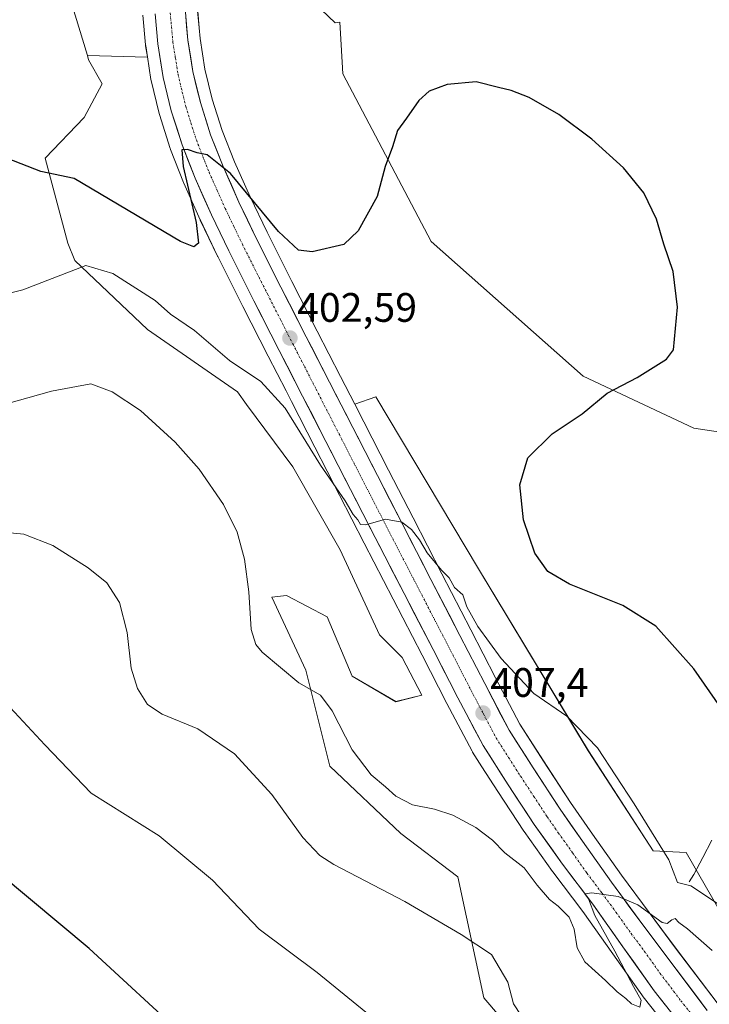
# Model space of a CAD drawing. Units: metres. Extents: x 594398 to 597870, y 4685117 to 4687477.
# Drawn here: x 596422 to 596590, y 4686147 to 4686387 of the extents above; entities that cross this region are included whole.
import ezdxf
from ezdxf.enums import TextEntityAlignment as Align

# ---------------------------------------------------------------- set-up
doc = ezdxf.new("R2010")
doc.units = ezdxf.units.M
doc.header["$MEASUREMENT"] = 0
doc.linetypes.add('TRAZO_Y_PUNTO', pattern=[1, 0.5, -0.25, 0, -0.25])
for name, color, linetype, lineweight in [('Arbolado forestal CxS', 92, 'Continuous', 0), ('Carretera de calzada única', 19, 'Continuous', 13), ('Carretera de calzada única Cxs', 19, 'Continuous', 13), ('Carretera de calzada única eje', 19, 'TRAZO_Y_PUNTO', 0), ('Carátula', 7, 'Continuous', 5), ('Corriente natural lineal', 142, 'Continuous', 13), ('Cultivos herbáceos CxS', 92, 'Continuous', 0), ('Curva de nivel maestra', 36, 'Continuous', 30), ('Curva de nivel normal', 36, 'Continuous', 0), ('Matorral CxS', 135, 'Continuous', 0), ('Núcleo urbano CxS', 19, 'Continuous', 0), ('Punto de cota en terreno', 7, 'Continuous', 0), ('Rótulo de punto de cota en terreno', 19, 'Continuous', 0)]:
    doc.layers.add(name, color=color, linetype=linetype, lineweight=lineweight)
doc.styles.add('Arial', font='txt', dxfattribs={"height": 0.2})

# ---------------------------------------------------------------- blocks, each defined once
blk = doc.blocks.new('*U150')
at = {"layer": 'Cultivos herbáceos CxS', "color": 92, "linetype": 'Continuous', "lineweight": 0}
blk.add_polyline3d([(596433.5877, 4686393.9945, 397.8837), (596438.3167, 4686378.2247, 398.3415), (596438.6333, 4686377.1685, 398.3708), (596441.9115, 4686371.3239, 398.4901), (596437.5585, 4686363.1709, 398.4929), (596428.0335, 4686353.2491, 399.7971), (596433.5869, 4686332.5795, 404.1567), (596435.2689, 4686328.3735, 405.1031), (596452.9273, 4686311.5477, 407.11), (596474.7913, 4686296.4049, 406.5093), (596476.9959, 4686293.3589, 406.6457), (596488.3025, 4686278.1841, 407.0622), (596499.8119, 4686257.9435, 406.3536), (596509.3369, 4686237.3059, 406.338), (596514.8931, 4686231.7497, 406.3065), (596519.6557, 4686222.6215, 406.5515), (596513.3057, 4686221.0341, 406.7727), (596502.7503, 4686227.2083, 407.0801), (596496.6369, 4686241.6715, 406.6822), (596486.7149, 4686246.8309, 407.7748), (596483.1431, 4686246.4341, 408.5998), (596491.4537, 4686228.6679, 409.5623), (596497.2839, 4686205.3345, 411.907), (596514.5229, 4686188.9297, 412.7739), (596528.3977, 4686178.4131, 413.3246), (596534.7041, 4686148.9675, 416.3839), (596545.2151, 4686136.7693, 416.417)], dxfattribs=at)
blk = doc.blocks.new('*U153')
at = {"layer": 'Núcleo urbano CxS', "color": 19, "linetype": 'Continuous', "lineweight": 0}
for points in [[(596584.4833, 4686135.3017, 411.5275), (596573.8157, 4686148.8109, 410.5375), (596573.7245, 4686148.9327, 410.5328), (596566.0927, 4686159.6751, 410.0837), (596558.7883, 4686169.9987, 409.6609), (596551.4769, 4686179.6711, 409.5395), (596551.4259, 4686179.7405, 409.5423), (596544.5359, 4686189.4205, 409.2644), (596544.4779, 4686189.5052, 409.2585), (596538.0929, 4686199.1581, 408.6696), (596534.2652, 4686205.1828, 408.1322), (596531.9979, 4686208.7513, 407.7122), (596531.9321, 4686208.8601, 407.7111), (596531.8757, 4686208.9623, 407.7101), (596525.7391, 4686220.615, 407.0488), (596519.7039, 4686232.3448, 406.5013), (596512.6545, 4686245.9737, 406.0521), (596505.6221, 4686259.6186, 405.5749), (596499.6301, 4686271.3021, 405.3626), (596493.6501, 4686282.9821, 404.3271), (596487.9909, 4686294.0205, 403.6136), (596486.6364, 4686296.6578, 403.6493), (596482.3185, 4686305.0651, 402.9469), (596476.1541, 4686317.1939, 402.3271), (596470.0225, 4686329.3271, 401.2328), (596469.9927, 4686329.3879, 401.2269), (596465.7927, 4686338.188, 400.638), (596465.7609, 4686338.2566, 400.6305), (596461.7809, 4686347.1665, 400.2952), (596461.7269, 4686347.2957, 400.2872), (596458.5569, 4686355.3857, 399.8477), (596458.5311, 4686355.4541, 399.8481), (596458.4897, 4686355.576, 399.8494), (596455.8597, 4686363.8959, 399.4438), (596455.8055, 4686364.0895, 399.4278), (596453.8355, 4686372.1695, 399.0062), (596453.7911, 4686372.3859, 398.9977), (596452.9197, 4686377.9111, 398.7583), (596452.4967, 4686380.5927, 398.73), (596452.4723, 4686380.7889, 398.7265), (596451.8123, 4686388.0589, 398.2556)], [(596465.1447, 4686389.0059, 396.3277), (596465.5101, 4686384.9739, 396.5936), (596465.7489, 4686382.3387, 396.7973), (596466.9143, 4686374.9192, 397.46), (596468.7007, 4686367.5891, 398.0989), (596471.1193, 4686359.9529, 398.5769), (596474.0881, 4686352.3989, 399.1603), (596477.9037, 4686343.8187, 399.8695), (596482.0125, 4686335.2539, 400.4489), (596488.0665, 4686323.2355, 401.4937), (596494.2213, 4686311.1455, 402.3937), (596499.8795, 4686300.1193, 403.2191), (596503.3401, 4686293.3693, 403.5365), (596505.5403, 4686289.0775, 403.8151), (596511.5199, 4686277.3883, 404.3936), (596517.5077, 4686265.7227, 404.4161), (596524.5257, 4686252.1165, 405.1812), (596531.5761, 4686238.4755, 405.4257), (596537.5913, 4686226.7953, 406.2709), (596543.4873, 4686215.5868, 407.1148), (596549.2119, 4686206.5951, 407.745), (596555.7759, 4686196.5303, 408.3371), (596561.1665, 4686188.8323, 408.6654), (596568.1857, 4686178.8319, 409.43), (596574.9087, 4686169.7087, 410.0803), (596581.3475, 4686161.1037, 410.7353), (596591.4359, 4686147.7653, 411.3544)]]:
    blk.add_polyline3d(points, dxfattribs=at)
blk = doc.blocks.new('*U157')
at = {"layer": 'Cultivos herbáceos CxS', "color": 92, "linetype": 'Continuous', "lineweight": 0}
for points in [[(596605.8087, 4686146.2657, 410.2641), (596583.8975, 4686184.3021, 404.2341), (596575.9083, 4686184.7219, 405.8119), (596560.1361, 4686209.0717, 405.5552), (596533.4265, 4686253.3819, 402.6705), (596508.4291, 4686295.1549, 403.7663), (596503.3401, 4686293.3693, 403.5365), (596499.8795, 4686300.1193, 403.2191), (596494.2213, 4686311.1455, 402.3937), (596488.0665, 4686323.2355, 401.4937), (596482.0125, 4686335.2539, 400.4489), (596477.9037, 4686343.8187, 399.8695), (596474.0881, 4686352.3989, 399.1603), (596471.1193, 4686359.9529, 398.5769), (596468.7007, 4686367.5891, 398.0989), (596466.9143, 4686374.9192, 397.46), (596465.7489, 4686382.3387, 396.7973), (596465.5101, 4686384.9739, 396.5936), (596465.1447, 4686389.0059, 396.3277)], [(596490.1929, 4686394.2023, 395.2436), (596498.5745, 4686386.2017, 396.4774), (596499.6773, 4686386.3443, 396.6136), (596500.0103, 4686380.8505, 397.3837), (596500.4401, 4686373.7521, 398.0109), (596521.8827, 4686332.9489, 401.7912), (596558.8819, 4686300.1897, 400.4022), (596585.7905, 4686287.5703, 396.2096), (596597.1427, 4686285.8873, 394.946), (596613.2901, 4686287.9315, 393.0763), (596640.1401, 4686330.2707, 390.3861), (596652.5321, 4686319.9435, 388.8001), (596669.0543, 4686308.5843, 387.2279), (596687.9605, 4686309.8633, 387.203), (596689.8205, 4686308.4399, 387.7566), (596744.5356, 4686266.5668, 394.9604)]]:
    blk.add_polyline3d(points, dxfattribs=at)
blk = doc.blocks.new('*U159')
at = {"layer": 'Arbolado forestal CxS', "color": 92, "linetype": 'Continuous', "lineweight": 0}
for points in [[(596451.8123, 4686388.0589, 398.2556), (596452.4723, 4686380.7889, 398.7265), (596452.4967, 4686380.5927, 398.73), (596452.9197, 4686377.9111, 398.7583), (596452.8573, 4686377.8203, 398.7602), (596452.8573, 4686377.8203, 398.7602), (596438.3167, 4686378.2247, 398.3415), (596433.5877, 4686393.9945, 397.8837)], [(596597.1427, 4686285.8873, 394.946), (596585.7905, 4686287.5703, 396.2096), (596558.8819, 4686300.1897, 400.4022), (596521.8827, 4686332.9489, 401.7912), (596500.4401, 4686373.7521, 398.0109), (596500.0103, 4686380.8505, 397.3837), (596499.6773, 4686386.3443, 396.6136), (596498.5745, 4686386.2017, 396.4774), (596490.1929, 4686394.2023, 395.2436)]]:
    blk.add_polyline3d(points, dxfattribs=at)
blk = doc.blocks.new('*U162')
at = {"layer": 'Matorral CxS', "color": 135, "linetype": 'Continuous', "lineweight": 0}
for points in [[(596545.2151, 4686136.7693, 416.417), (596534.7041, 4686148.9675, 416.3839), (596528.3977, 4686178.4131, 413.3246), (596514.5229, 4686188.9297, 412.7739), (596497.2839, 4686205.3345, 411.907), (596491.4537, 4686228.6679, 409.5623), (596483.1431, 4686246.4341, 408.5998), (596486.7149, 4686246.8309, 407.7748), (596496.6369, 4686241.6715, 406.6822), (596502.7503, 4686227.2083, 407.0801), (596513.3057, 4686221.0341, 406.7727), (596519.6557, 4686222.6215, 406.5515), (596514.8931, 4686231.7497, 406.3065), (596509.3369, 4686237.3059, 406.338), (596499.8119, 4686257.9435, 406.3536), (596488.3025, 4686278.1841, 407.0622), (596476.9959, 4686293.3589, 406.6457), (596474.7913, 4686296.4049, 406.5093), (596452.9273, 4686311.5477, 407.11), (596435.2689, 4686328.3735, 405.1031), (596433.5869, 4686332.5795, 404.1567), (596428.0335, 4686353.2491, 399.7971), (596437.5585, 4686363.1709, 398.4929), (596441.9115, 4686371.3239, 398.4901), (596438.6333, 4686377.1685, 398.3708), (596438.3167, 4686378.2247, 398.3415), (596452.8573, 4686377.8203, 398.7602), (596452.9197, 4686377.9111, 398.7583), (596453.7911, 4686372.3859, 398.9977), (596453.8355, 4686372.1695, 399.0062), (596455.8055, 4686364.0895, 399.4278), (596455.8597, 4686363.8959, 399.4438), (596458.4897, 4686355.576, 399.8494), (596458.5311, 4686355.4541, 399.8481), (596458.5569, 4686355.3857, 399.8477), (596461.7269, 4686347.2957, 400.2872), (596461.7809, 4686347.1665, 400.2952), (596465.7609, 4686338.2566, 400.6305), (596465.7927, 4686338.188, 400.638), (596469.9927, 4686329.3879, 401.2269), (596470.0225, 4686329.3271, 401.2328), (596476.1541, 4686317.1939, 402.3271), (596482.3185, 4686305.0651, 402.9469), (596486.6364, 4686296.6578, 403.6493), (596487.9909, 4686294.0205, 403.6136), (596493.6501, 4686282.9821, 404.3271), (596499.6301, 4686271.3021, 405.3626), (596505.6221, 4686259.6186, 405.5749), (596512.6545, 4686245.9737, 406.0521), (596519.7039, 4686232.3448, 406.5013), (596525.7391, 4686220.615, 407.0488), (596531.8757, 4686208.9623, 407.7101), (596531.9321, 4686208.8601, 407.7111), (596531.9979, 4686208.7513, 407.7122), (596534.2652, 4686205.1828, 408.1322), (596538.0929, 4686199.1581, 408.6696), (596544.4779, 4686189.5052, 409.2585), (596544.5359, 4686189.4205, 409.2644), (596551.4259, 4686179.7405, 409.5423), (596551.4769, 4686179.6711, 409.5395), (596558.7883, 4686169.9987, 409.6609), (596566.0927, 4686159.6751, 410.0837), (596573.7245, 4686148.9327, 410.5328), (596573.8157, 4686148.8109, 410.5375), (596584.4833, 4686135.3017, 411.5275)], [(596604.5141, 4686131.4997, 412.2855), (596591.4359, 4686147.7653, 411.3544), (596581.3475, 4686161.1037, 410.7353), (596574.9087, 4686169.7087, 410.0803), (596568.1857, 4686178.8319, 409.43), (596561.1665, 4686188.8323, 408.6654), (596555.7759, 4686196.5303, 408.3371), (596549.2119, 4686206.5951, 407.745), (596543.4873, 4686215.5868, 407.1148), (596537.5913, 4686226.7953, 406.2709), (596531.5761, 4686238.4755, 405.4257), (596524.5257, 4686252.1165, 405.1812), (596517.5077, 4686265.7227, 404.4161), (596511.5199, 4686277.3883, 404.3936), (596505.5403, 4686289.0775, 403.8151), (596503.3401, 4686293.3693, 403.5365), (596508.4291, 4686295.1549, 403.7663), (596533.4265, 4686253.3819, 402.6705), (596560.1361, 4686209.0717, 405.5552), (596575.9083, 4686184.7219, 405.8119), (596583.8975, 4686184.3021, 404.2341), (596605.8087, 4686146.2657, 410.2641)]]:
    blk.add_polyline3d(points, dxfattribs=at)
blk = doc.blocks.new('*U177')
at = {"layer": 'Curva de nivel normal', "color": 36, "linetype": 'Continuous', "lineweight": 0}
blk.add_polyline3d([(596590.26, 4686160.48, 410), (596584.24, 4686165.8, 410), (596582.11, 4686167.33, 410), (596581.28, 4686168.27, 410), (596580.4, 4686167.94, 410), (596579.27, 4686167.04, 410), (596578.06, 4686167.3, 410), (596572.16, 4686171.61, 410), (596567.42, 4686173.64, 410), (596560.97, 4686174.54, 410), (596559.32, 4686174.29, 410), (596560.17, 4686173.08, 410), (596561.71, 4686168.99, 410), (596566.58, 4686160.3, 410), (596571.11, 4686151.7, 410), (596572.97, 4686148.39, 410), (596572.68, 4686146.72, 410), (596570.64, 4686147.48, 410), (596569.24, 4686148.8, 410), (596567.14, 4686150.4, 410), (596564.31, 4686153.16, 410), (596559.26, 4686157.75, 410), (596557.39, 4686161.14, 410), (596556.72, 4686165.72, 410), (596555.47, 4686168.58, 410), (596552.84, 4686171.29, 410), (596550.7, 4686172.92, 410), (596547.68, 4686176.42, 410), (596544.53, 4686180.62, 410), (596539.84, 4686184.28, 410), (596536.83, 4686187.32, 410), (596532.79, 4686190.42, 410), (596527.15, 4686193.44, 410), (596522.71, 4686194.86, 410), (596517.42, 4686195.94, 410), (596513.3, 4686198.07, 410), (596510.8, 4686200.35, 410), (596507.35, 4686203.24, 410), (596502.75, 4686209.32, 410), (596497.83, 4686218.78, 410), (596495.02, 4686222.59, 410), (596489.75, 4686225.64, 410), (596480.86, 4686233.08, 410), (596479.25, 4686234.96, 410), (596478.15, 4686238.61, 410), (596477.57, 4686247.75, 410), (596476.53, 4686255.69, 410), (596474.76, 4686262.27, 410), (596471.41, 4686269.02, 410), (596465.5, 4686277.56, 410), (596459.64, 4686284.18, 410), (596451.22, 4686291.9, 410), (596444.36, 4686296.43, 410), (596439.13, 4686298.34, 410), (596429.59, 4686296.56, 410), (596409.66, 4686290.97, 410)], dxfattribs=at)
blk = doc.blocks.new('*U181')
at = {"layer": 'Curva de nivel normal', "color": 36, "linetype": 'Continuous', "lineweight": 0}
blk.add_polyline3d([(596414.44, 4686262.62, 415), (596422.88, 4686261.82, 415), (596429.9, 4686259, 415), (596438.5, 4686253.62, 415), (596443.02, 4686249.9, 415), (596446.1, 4686245.16, 415), (596447.96, 4686237.86, 415), (596449.01, 4686229.21, 415), (596450.54, 4686224.22, 415), (596452.98, 4686220.32, 415), (596456.51, 4686217.98, 415), (596465.22, 4686214.44, 415), (596474.12, 4686208.34, 415), (596483.2, 4686198.42, 415), (596490.75, 4686187.97, 415), (596494.84, 4686183.62, 415), (596498.23, 4686181.45, 415), (596515.5, 4686172.39, 415), (596529.18, 4686164.4, 415), (596536.59, 4686159.49, 415), (596540.53, 4686152.79, 415), (596541.98, 4686147.54, 415), (596543.8, 4686144.69, 415)], dxfattribs=at)
blk = doc.blocks.new('*U183')
at = {"layer": 'Curva de nivel normal', "color": 36, "linetype": 'Continuous', "lineweight": 0}
blk.add_polyline3d([(596510.37, 4686141.92, 420), (596494.23, 4686155.12, 420), (596480.11, 4686165.66, 420), (596468.74, 4686177.63, 420), (596455.81, 4686188.36, 420), (596439.24, 4686198.79, 420), (596427.95, 4686210.5, 420), (596416.27, 4686223.01, 420)], dxfattribs=at)
blk = doc.blocks.new('*U186')
at = {"layer": 'Curva de nivel normal', "color": 36, "linetype": 'Continuous', "lineweight": 0}
blk.add_polyline3d([(596593.25, 4686170.79, 405), (596585.02, 4686176.24, 405), (596581.78, 4686177, 405), (596579.69, 4686182.58, 405), (596571.26, 4686196.15, 405), (596562.33, 4686209.82, 405), (596554.9, 4686217.52, 405), (596546.88, 4686223.04, 405), (596538.98, 4686231.54, 405), (596533.3, 4686239.34, 405), (596530.63, 4686244.11, 405), (596529.63, 4686247, 405), (596527.6, 4686248.82, 405), (596526.26, 4686251.15, 405), (596524.45, 4686253, 405), (596520.98, 4686257.2, 405), (596519.06, 4686260.4, 405), (596517.14, 4686262.9, 405), (596514.8, 4686264.66, 405), (596510.8, 4686265.41, 405), (596506.07, 4686264.07, 405), (596504.73, 4686264.16, 405), (596504.08, 4686265.3, 405), (596502.99, 4686266.54, 405), (596500.99, 4686269.88, 405), (596495, 4686278.55, 405), (596486.45, 4686292.41, 405), (596480.52, 4686298.89, 405), (596472.89, 4686304.06, 405), (596464.34, 4686311.32, 405), (596458.55, 4686315.33, 405), (596454.79, 4686318.66, 405), (596444.48, 4686325.16, 405), (596437.94, 4686327.15, 405), (596422.63, 4686321.21, 405), (596410.8, 4686318.33, 405)], dxfattribs=at)
blk = doc.blocks.new('*U187')
at = {"layer": 'Curva de nivel maestra', "color": 36, "linetype": 'Continuous', "lineweight": 30}
blk.add_polyline3d([(596462.54, 4686139.06, 425), (596438.73, 4686160.95, 425), (596417.11, 4686179.06, 425)], dxfattribs=at)
blk = doc.blocks.new('5PATER')
at = {"layer": 'Carátula', "linetype": 'Continuous', "lineweight": 5}
h = blk.add_hatch(color=250, dxfattribs=at)
edge = h.paths.add_edge_path()
edge.add_ellipse((0, 0.01), major_axis=(-1.33, -1.34), ratio=0.999422, start_angle=0, end_angle=360)
blk = doc.blocks.new('*U201')
at = {"layer": 'Carretera de calzada única Cxs', "color": 19, "linetype": 'Continuous', "lineweight": 13}
for points in [[(596462.15, 4686388.81, 397.49), (596462.46, 4686385.39, 397.64), (596462.77, 4686381.97, 397.81), (596463.37, 4686378.15, 398.01), (596463.97, 4686374.33, 398.3), (596464.89, 4686370.56, 398.59), (596465.81, 4686366.78, 398.9), (596467.05, 4686362.87, 399.09), (596468.29, 4686358.95, 399.25), (596469.81, 4686355.1, 399.49), (596471.32, 4686351.24, 399.88), (596473.25, 4686346.9, 400.06), (596475.18, 4686342.56, 400.34), (596477.25, 4686338.25, 400.74), (596479.32, 4686333.93, 400.88), (596481.34, 4686329.91, 401.28), (596483.37, 4686325.9, 401.46), (596485.39, 4686321.88, 401.78), (596487.44, 4686317.85, 402.05), (596489.5, 4686313.81, 402.16), (596491.55, 4686309.78, 402.51), (596493.44, 4686306.1, 402.67), (596495.32, 4686302.43, 402.81), (596497.21, 4686298.75, 403.09), (596499.1, 4686295.07, 403.19), (596500.98, 4686291.39, 403.37), (596502.87, 4686287.71, 403.67), (596504.86, 4686283.81, 403.78), (596506.86, 4686279.92, 404.13), (596508.85, 4686276.02, 404.35), (596510.85, 4686272.13, 404.51), (596512.84, 4686268.24, 404.7), (596514.84, 4686264.35, 404.86), (596516.6, 4686260.95, 405.08), (596518.35, 4686257.55, 405.13), (596520.11, 4686254.14, 405.38), (596521.86, 4686250.74, 405.57), (596523.62, 4686247.33, 405.55), (596525.39, 4686243.92, 405.8), (596527.15, 4686240.51, 405.96), (596528.91, 4686237.1, 406.13), (596530.92, 4686233.2, 406.52), (596532.92, 4686229.31, 406.57), (596534.93, 4686225.41, 406.79), (596536.92, 4686221.63, 407.05), (596538.9, 4686217.86, 407.23), (596540.89, 4686214.08, 407.54), (596542.82, 4686211.04, 407.62), (596544.76, 4686208.01, 407.85), (596546.69, 4686204.97, 408.06), (596548.89, 4686201.6, 408.23), (596551.09, 4686198.22, 408.53), (596553.29, 4686194.85, 408.69), (596556, 4686190.98, 409), (596558.71, 4686187.11, 409.14), (596561.06, 4686183.77, 409.41), (596563.4, 4686180.42, 409.45), (596565.75, 4686177.08, 409.71), (596568, 4686174.03, 409.85), (596570.25, 4686170.97, 410.02), (596572.5, 4686167.92, 410.21), (596574.65, 4686165.05, 410.38), (596576.8, 4686162.17, 410.61), (596578.95, 4686159.3, 410.69), (596581.48, 4686155.96, 410.9), (596584.01, 4686152.61, 410.97), (596586.54, 4686149.27, 411.24), (596589.07, 4686145.92, 411.38)], [(596578.85, 4686147.28, 410.96), (596576.17, 4686150.67, 410.84), (596573.63, 4686154.25, 410.66), (596571.08, 4686157.83, 410.48), (596568.54, 4686161.41, 410.06), (596566.1, 4686164.86, 410.21), (596563.65, 4686168.32, 409.96), (596561.21, 4686171.77, 409.88), (596558.76, 4686175.01, 409.71), (596556.32, 4686178.24, 409.74), (596553.87, 4686181.48, 409.45), (596551.57, 4686184.71, 409.29), (596549.28, 4686187.93, 409.07), (596546.98, 4686191.16, 408.88), (596544.86, 4686194.37, 408.78), (596542.73, 4686197.58, 408.5), (596540.61, 4686200.79, 408.31), (596538.58, 4686203.98, 407.99), (596536.56, 4686207.17, 407.92), (596534.53, 4686210.36, 407.65), (596532.49, 4686214.24, 407.41), (596530.44, 4686218.12, 407.26), (596528.4, 4686222, 406.89), (596526.39, 4686225.91, 406.75), (596524.38, 4686229.81, 406.56), (596522.37, 4686233.72, 406.43), (596520.61, 4686237.13, 406.3), (596518.85, 4686240.54, 406.15), (596517.08, 4686243.94, 405.99), (596515.32, 4686247.35, 405.84), (596513.56, 4686250.76, 405.64), (596511.81, 4686254.17, 405.43), (596510.05, 4686257.58, 405.42), (596508.29, 4686260.99, 405.21), (596506.29, 4686264.88, 404.9), (596504.3, 4686268.78, 404.75), (596502.3, 4686272.67, 404.45), (596500.31, 4686276.56, 404.38), (596498.31, 4686280.46, 403.94), (596496.32, 4686284.35, 403.73), (596494.43, 4686288.03, 403.6), (596492.55, 4686291.71, 403.35), (596490.66, 4686295.39, 403.4), (596488.77, 4686299.07, 402.95), (596486.88, 4686302.75, 402.79), (596484.99, 4686306.43, 402.65), (596482.94, 4686310.47, 402.36), (596480.88, 4686314.51, 402.21), (596478.83, 4686318.55, 401.86), (596476.79, 4686322.59, 401.72), (596474.74, 4686326.64, 401.38), (596472.7, 4686330.68, 401.13), (596470.6, 4686335.08, 400.89), (596468.5, 4686339.48, 400.63), (596466.51, 4686343.94, 400.51), (596464.52, 4686348.39, 400.06), (596462.94, 4686352.44, 399.95), (596461.35, 4686356.48, 399.82), (596460.04, 4686360.64, 399.48), (596458.72, 4686364.8, 399.26), (596457.74, 4686368.84, 399.09), (596456.75, 4686372.88, 398.93), (596456.11, 4686376.97, 398.71), (596455.46, 4686381.06, 398.46), (596455.13, 4686384.7, 398.22), (596454.8, 4686388.33, 397.97)]]:
    blk.add_polyline3d(points, dxfattribs=at)

msp = doc.modelspace()

# ---------------------------------------------------------------- linework, layer by layer
at = {"layer": 'Arbolado forestal CxS', "color": 92, "linetype": 'Continuous', "lineweight": 0}
for points in [[(596464.91, 4686403.38, 395.55), (596468.13, 4686402.79, 394.92), (596468.09, 4686403.27, 394.91), (596474.19, 4686400.68, 394.94), (596479.53, 4686400.3, 394.89), (596490.19, 4686394.2, 395.24), (596498.57, 4686386.2, 396.48), (596499.68, 4686386.34, 396.61), (596500.01, 4686380.85, 397.38), (596500.44, 4686373.75, 398.01), (596521.88, 4686332.95, 401.79), (596558.88, 4686300.19, 400.4), (596585.79, 4686287.57, 396.21), (596597.14, 4686285.89, 394.95), (596613.29, 4686287.93, 393.08), (596640.14, 4686330.27, 390.39), (596652.53, 4686319.94, 388.8), (596669.05, 4686308.58, 387.23), (596687.96, 4686309.86, 387.2), (596689.82, 4686308.44, 387.76)], [(596433.59, 4686393.99, 397.88), (596438.32, 4686378.22, 398.34)], [(596451.81, 4686388.06, 398.26), (596452.47, 4686380.79, 398.73), (596452.5, 4686380.59, 398.73), (596452.92, 4686377.91, 398.76)], [(596438.32, 4686378.22, 398.34), (596452.86, 4686377.82, 398.76), (596452.92, 4686377.91, 398.76)]]:
    msp.add_polyline3d(points, dxfattribs=at)
at = {"layer": 'Carretera de calzada única', "color": 19, "linetype": 'Continuous', "lineweight": 13}
for points in [[(596454.8, 4686388.33), (596455.46, 4686381.06), (596456.75, 4686372.88), (596458.72, 4686364.8), (596461.35, 4686356.48), (596464.52, 4686348.39), (596468.5, 4686339.48), (596472.7, 4686330.68), (596478.83, 4686318.55), (596484.99, 4686306.43), (596490.66, 4686295.39), (596496.32, 4686284.35), (596502.3, 4686272.67), (596508.29, 4686260.99), (596515.32, 4686247.35), (596522.37, 4686233.72), (596528.4, 4686222), (596534.53, 4686210.36), (596540.61, 4686200.79), (596546.98, 4686191.16), (596553.87, 4686181.48), (596561.21, 4686171.77), (596568.54, 4686161.41), (596576.17, 4686150.67), (596586.87, 4686137.12)], [(596589.07, 4686145.92), (596578.95, 4686159.3), (596572.5, 4686167.92), (596565.75, 4686177.08), (596558.71, 4686187.11), (596553.29, 4686194.85), (596546.69, 4686204.97), (596540.89, 4686214.08), (596534.93, 4686225.41), (596528.91, 4686237.1), (596521.86, 4686250.74), (596514.84, 4686264.35), (596508.85, 4686276.02), (596502.87, 4686287.71), (596497.21, 4686298.75), (596491.55, 4686309.78), (596485.39, 4686321.88), (596479.32, 4686333.93), (596475.18, 4686342.56), (596471.32, 4686351.24), (596468.29, 4686358.95), (596465.81, 4686366.78), (596463.97, 4686374.33), (596462.77, 4686381.97), (596462.15, 4686388.81)]]:
    msp.add_lwpolyline(points, dxfattribs=at)
at = {"layer": 'Carretera de calzada única eje', "color": 19, "linetype": 'TRAZO_Y_PUNTO', "lineweight": 0}
msp.add_lwpolyline([(596458.47, 4686388.57), (596458.79, 4686385.15), (596459.11, 4686381.51), (596459.72, 4686377.69), (596460.36, 4686373.6), (596462.26, 4686365.79), (596463.5, 4686361.87), (596464.82, 4686357.71), (596466.4, 4686353.67), (596467.92, 4686349.82), (596469.91, 4686345.36), (596471.84, 4686341.02), (596473.94, 4686336.62), (596476.01, 4686332.3), (596479.07, 4686326.24), (596482.11, 4686320.21), (596485.19, 4686314.16), (596488.27, 4686308.1), (596491.1, 4686302.58), (596493.93, 4686297.07), (596499.59, 4686286.03), (596502.58, 4686280.18), (596505.57, 4686274.34), (596508.57, 4686268.5), (596511.56, 4686262.67), (596515.07, 4686255.86), (596522.11, 4686242.22), (596525.64, 4686235.41), (596528.65, 4686229.57), (596531.66, 4686223.71), (596534.64, 4686218.04), (596537.71, 4686212.22), (596540.75, 4686207.43), (596543.65, 4686202.88), (596546.83, 4686198.07), (596550.13, 4686193), (596552.84, 4686189.14), (596556.29, 4686184.29), (596559.81, 4686179.28), (596563.48, 4686174.42), (596566.85, 4686169.84), (596570.52, 4686164.66), (596573.74, 4686160.35), (596577.56, 4686154.98), (596582.62, 4686148.29), (596587.97, 4686141.52)], dxfattribs=at)
at = {"layer": 'Corriente natural lineal', "color": 142, "linetype": 'Continuous', "lineweight": 13}
msp.add_polyline3d([(596584.66, 4686177.17, 405.03), (596585.81, 4686179, 404.56), (596587.98, 4686183.16, 404.05), (596590.16, 4686187.32, 403.33)], dxfattribs=at)
at = {"layer": 'Cultivos herbáceos CxS', "color": 92, "linetype": 'Continuous', "lineweight": 0}
for points in [[(596464.91, 4686403.38, 395.55), (596464.88, 4686402.6, 395.58), (596464.87, 4686395.83, 395.96), (596465.14, 4686389.01, 396.33), (596465.51, 4686384.97, 396.59), (596465.75, 4686382.34, 396.8), (596466.91, 4686374.92, 397.46), (596468.7, 4686367.59, 398.1), (596471.12, 4686359.95, 398.58), (596474.09, 4686352.4, 399.16), (596477.9, 4686343.82, 399.87), (596482.01, 4686335.25, 400.45), (596488.07, 4686323.24, 401.49), (596494.22, 4686311.15, 402.39), (596499.88, 4686300.12, 403.22), (596503.34, 4686293.37, 403.54)], [(596464.91, 4686403.38, 395.55), (596468.13, 4686402.79, 394.92), (596468.09, 4686403.27, 394.91), (596474.19, 4686400.68, 394.94), (596479.53, 4686400.3, 394.89), (596490.19, 4686394.2, 395.24), (596498.57, 4686386.2, 396.48), (596499.68, 4686386.34, 396.61), (596500.01, 4686380.85, 397.38), (596500.44, 4686373.75, 398.01), (596521.88, 4686332.95, 401.79), (596558.88, 4686300.19, 400.4), (596585.79, 4686287.57, 396.21), (596597.14, 4686285.89, 394.95), (596613.29, 4686287.93, 393.08), (596640.14, 4686330.27, 390.39), (596652.53, 4686319.94, 388.8), (596669.05, 4686308.58, 387.23), (596687.96, 4686309.86, 387.2), (596689.82, 4686308.44, 387.76)], [(596433.59, 4686393.99, 397.88), (596438.32, 4686378.22, 398.34)], [(596438.32, 4686378.22, 398.34), (596438.63, 4686377.17, 398.37), (596441.91, 4686371.32, 398.49), (596437.56, 4686363.17, 398.49), (596428.03, 4686353.25, 399.8), (596433.59, 4686332.58, 404.16), (596435.27, 4686328.37, 405.1), (596452.93, 4686311.55, 407.11), (596474.79, 4686296.4, 406.51), (596477, 4686293.36, 406.65), (596488.3, 4686278.18, 407.06), (596499.81, 4686257.94, 406.35), (596509.34, 4686237.31, 406.34), (596514.89, 4686231.75, 406.31), (596519.66, 4686222.62, 406.55), (596513.31, 4686221.03, 406.77), (596502.75, 4686227.21, 407.08), (596496.64, 4686241.67, 406.68), (596486.71, 4686246.83, 407.77), (596483.14, 4686246.43, 408.6), (596491.45, 4686228.67, 409.56), (596497.28, 4686205.33, 411.91), (596514.52, 4686188.93, 412.77), (596528.4, 4686178.41, 413.32), (596534.7, 4686148.97, 416.38), (596545.22, 4686136.77, 416.42)], [(596824.17, 4686021.37, 404.63), (596824.41, 4686025.67, 403.22), (596823.79, 4686056.34, 401.61), (596813.78, 4686063.85, 403.5), (596789.38, 4686050.7, 406.23), (596764.98, 4686043.82, 409.24), (596746.22, 4686050.08, 408.69), (596736.03, 4686059.27, 407.54), (596690.05, 4686085.29, 411.73), (596663.69, 4686100.33, 412.62), (596640.66, 4686113.63, 413.01), (596605.81, 4686146.27, 410.26), (596583.9, 4686184.3, 404.23), (596575.91, 4686184.72, 405.81), (596560.14, 4686209.07, 405.56), (596533.43, 4686253.38, 402.67), (596508.43, 4686295.15, 403.77), (596503.34, 4686293.37, 403.54)]]:
    msp.add_polyline3d(points, dxfattribs=at)
at = {"layer": 'Curva de nivel maestra', "color": 36, "linetype": 'Continuous', "lineweight": 30}
msp.add_polyline3d([(596593.58, 4686217.8, 400), (596585.78, 4686229, 400), (596576.52, 4686239.41, 400), (596568.53, 4686244.41, 400), (596555.59, 4686249.6, 400), (596550.32, 4686252.68, 400), (596547.15, 4686257.16, 400), (596544.36, 4686265.24, 400), (596543.52, 4686273.82, 400), (596545.44, 4686280.38, 400), (596551.38, 4686286.22, 400), (596558.61, 4686291.03, 400), (596564.72, 4686296.06, 400), (596572.04, 4686299.91, 400), (596579.18, 4686304.34, 400), (596580.86, 4686306.66, 400), (596581.84, 4686317, 400), (596580.74, 4686325.67, 400), (596578.46, 4686332.34, 400), (596576.74, 4686338.45, 400), (596573.6, 4686344.82, 400), (596568.71, 4686350.92, 400), (596561.02, 4686357.9, 400), (596552.96, 4686363.86, 400), (596545.76, 4686368.02, 400), (596541.41, 4686369.68, 400), (596538.28, 4686370.42, 400), (596532.84, 4686371.86, 400), (596525.82, 4686371.14, 400), (596521.46, 4686369.59, 400), (596518.89, 4686367.31, 400), (596515.89, 4686362.95, 400), (596513.7, 4686359.95, 400), (596512.53, 4686356.02, 400), (596510.74, 4686351.21, 400), (596508.75, 4686343.9, 400), (596504.2, 4686335.61, 400), (596500.72, 4686332.24, 400), (596492.96, 4686330.5, 400), (596489.65, 4686330.86, 400), (596484.8, 4686335.4, 400), (596473.12, 4686349.53, 400), (596467.46, 4686354.06, 400), (596465.01, 4686354.56, 400), (596462.66, 4686355.37, 400), (596461.29, 4686355.25, 400), (596461.65, 4686351.25, 400), (596464.76, 4686337.62, 400), (596465.33, 4686332.61, 400), (596464.24, 4686331.72, 400), (596460.96, 4686332.98, 400), (596435.13, 4686348.34, 400), (596427.01, 4686349.99, 400), (596418.92, 4686353.14, 400)], dxfattribs=at)
at = {"layer": 'Matorral CxS', "color": 135, "linetype": 'Continuous', "lineweight": 0}
for points in [[(596438.32, 4686378.22, 398.34), (596438.63, 4686377.17, 398.37), (596441.91, 4686371.32, 398.49), (596437.56, 4686363.17, 398.49), (596428.03, 4686353.25, 399.8), (596433.59, 4686332.58, 404.16), (596435.27, 4686328.37, 405.1), (596452.93, 4686311.55, 407.11), (596474.79, 4686296.4, 406.51), (596477, 4686293.36, 406.65), (596488.3, 4686278.18, 407.06), (596499.81, 4686257.94, 406.35), (596509.34, 4686237.31, 406.34), (596514.89, 4686231.75, 406.31), (596519.66, 4686222.62, 406.55), (596513.31, 4686221.03, 406.77), (596502.75, 4686227.21, 407.08), (596496.64, 4686241.67, 406.68), (596486.71, 4686246.83, 407.77), (596483.14, 4686246.43, 408.6), (596491.45, 4686228.67, 409.56), (596497.28, 4686205.33, 411.91), (596514.52, 4686188.93, 412.77), (596528.4, 4686178.41, 413.32), (596534.7, 4686148.97, 416.38), (596545.22, 4686136.77, 416.42)], [(596438.32, 4686378.22, 398.34), (596452.86, 4686377.82, 398.76), (596452.92, 4686377.91, 398.76)], [(596452.92, 4686377.91, 398.76), (596453.79, 4686372.39, 399), (596453.84, 4686372.17, 399.01), (596455.81, 4686364.09, 399.43), (596455.86, 4686363.9, 399.44), (596458.49, 4686355.58, 399.85), (596458.53, 4686355.45, 399.85), (596458.56, 4686355.39, 399.85), (596461.73, 4686347.3, 400.29), (596461.78, 4686347.17, 400.3), (596465.76, 4686338.26, 400.63), (596465.79, 4686338.19, 400.64), (596469.99, 4686329.39, 401.23), (596470.02, 4686329.33, 401.23), (596476.15, 4686317.19, 402.33), (596482.32, 4686305.07, 402.95), (596486.64, 4686296.66, 403.65), (596487.99, 4686294.02, 403.61), (596493.65, 4686282.98, 404.33), (596499.63, 4686271.3, 405.36), (596505.62, 4686259.62, 405.57), (596512.65, 4686245.97, 406.05), (596519.7, 4686232.34, 406.5), (596525.74, 4686220.62, 407.05), (596531.88, 4686208.96, 407.71), (596531.93, 4686208.86, 407.71), (596532, 4686208.75, 407.71), (596534.27, 4686205.18, 408.13), (596538.09, 4686199.16, 408.67), (596544.48, 4686189.51, 409.26), (596544.54, 4686189.42, 409.26), (596551.43, 4686179.74, 409.54), (596551.48, 4686179.67, 409.54), (596558.79, 4686170, 409.66), (596566.09, 4686159.68, 410.08), (596573.72, 4686148.93, 410.53), (596573.82, 4686148.81, 410.54), (596584.48, 4686135.3, 411.53)], [(596824.17, 4686021.37, 404.63), (596824.41, 4686025.67, 403.22), (596823.79, 4686056.34, 401.61), (596813.78, 4686063.85, 403.5), (596789.38, 4686050.7, 406.23), (596764.98, 4686043.82, 409.24), (596746.22, 4686050.08, 408.69), (596736.03, 4686059.27, 407.54), (596690.05, 4686085.29, 411.73), (596663.69, 4686100.33, 412.62), (596640.66, 4686113.63, 413.01), (596605.81, 4686146.27, 410.26), (596583.9, 4686184.3, 404.23), (596575.91, 4686184.72, 405.81), (596560.14, 4686209.07, 405.56), (596533.43, 4686253.38, 402.67), (596508.43, 4686295.15, 403.77), (596503.34, 4686293.37, 403.54)], [(596503.34, 4686293.37, 403.54), (596505.54, 4686289.08, 403.82), (596511.52, 4686277.39, 404.39), (596517.51, 4686265.72, 404.42), (596524.53, 4686252.12, 405.18), (596531.58, 4686238.48, 405.43), (596537.59, 4686226.8, 406.27), (596543.49, 4686215.59, 407.11), (596549.21, 4686206.6, 407.74), (596555.78, 4686196.53, 408.34), (596561.17, 4686188.83, 408.67), (596568.19, 4686178.83, 409.43), (596574.91, 4686169.71, 410.08), (596581.35, 4686161.1, 410.74), (596591.44, 4686147.77, 411.35), (596604.51, 4686131.5, 412.29)]]:
    msp.add_polyline3d(points, dxfattribs=at)
at = {"layer": 'Núcleo urbano CxS', "color": 19, "linetype": 'Continuous', "lineweight": 0}
for points in [[(596464.91, 4686403.38, 395.55), (596464.88, 4686402.6, 395.58), (596464.87, 4686395.83, 395.96), (596465.14, 4686389.01, 396.33), (596465.51, 4686384.97, 396.59), (596465.75, 4686382.34, 396.8), (596466.91, 4686374.92, 397.46), (596468.7, 4686367.59, 398.1), (596471.12, 4686359.95, 398.58), (596474.09, 4686352.4, 399.16), (596477.9, 4686343.82, 399.87), (596482.01, 4686335.25, 400.45), (596488.07, 4686323.24, 401.49), (596494.22, 4686311.15, 402.39), (596499.88, 4686300.12, 403.22), (596503.34, 4686293.37, 403.54)], [(596451.81, 4686388.06, 398.26), (596452.47, 4686380.79, 398.73), (596452.5, 4686380.59, 398.73), (596452.92, 4686377.91, 398.76)], [(596452.92, 4686377.91, 398.76), (596453.79, 4686372.39, 399), (596453.84, 4686372.17, 399.01), (596455.81, 4686364.09, 399.43), (596455.86, 4686363.9, 399.44), (596458.49, 4686355.58, 399.85), (596458.53, 4686355.45, 399.85), (596458.56, 4686355.39, 399.85), (596461.73, 4686347.3, 400.29), (596461.78, 4686347.17, 400.3), (596465.76, 4686338.26, 400.63), (596465.79, 4686338.19, 400.64), (596469.99, 4686329.39, 401.23), (596470.02, 4686329.33, 401.23), (596476.15, 4686317.19, 402.33), (596482.32, 4686305.07, 402.95), (596486.64, 4686296.66, 403.65), (596487.99, 4686294.02, 403.61), (596493.65, 4686282.98, 404.33), (596499.63, 4686271.3, 405.36), (596505.62, 4686259.62, 405.57), (596512.65, 4686245.97, 406.05), (596519.7, 4686232.34, 406.5), (596525.74, 4686220.62, 407.05), (596531.88, 4686208.96, 407.71), (596531.93, 4686208.86, 407.71), (596532, 4686208.75, 407.71), (596534.27, 4686205.18, 408.13), (596538.09, 4686199.16, 408.67), (596544.48, 4686189.51, 409.26), (596544.54, 4686189.42, 409.26), (596551.43, 4686179.74, 409.54), (596551.48, 4686179.67, 409.54), (596558.79, 4686170, 409.66), (596566.09, 4686159.68, 410.08), (596573.72, 4686148.93, 410.53), (596573.82, 4686148.81, 410.54), (596584.48, 4686135.3, 411.53)], [(596503.34, 4686293.37, 403.54), (596505.54, 4686289.08, 403.82), (596511.52, 4686277.39, 404.39), (596517.51, 4686265.72, 404.42), (596524.53, 4686252.12, 405.18), (596531.58, 4686238.48, 405.43), (596537.59, 4686226.8, 406.27), (596543.49, 4686215.59, 407.11), (596549.21, 4686206.6, 407.74), (596555.78, 4686196.53, 408.34), (596561.17, 4686188.83, 408.67), (596568.19, 4686178.83, 409.43), (596574.91, 4686169.71, 410.08), (596581.35, 4686161.1, 410.74), (596591.44, 4686147.77, 411.35), (596604.51, 4686131.5, 412.29)]]:
    msp.add_polyline3d(points, dxfattribs=at)

# ---------------------------------------------------------------- block references
at = {"layer": 'Arbolado forestal CxS', "color": 92, "linetype": 'Continuous', "lineweight": 0}
msp.add_blockref('*U159', (0, 0), dxfattribs=at)
at = {"layer": 'Carretera de calzada única Cxs', "color": 19, "linetype": 'Continuous', "lineweight": 13}
msp.add_blockref('*U201', (0, 0), dxfattribs=at)
at = {"layer": 'Cultivos herbáceos CxS', "color": 92, "linetype": 'Continuous', "lineweight": 0}
for name in ['*U150', '*U157']:
    msp.add_blockref(name, (0, 0), dxfattribs=at)
at = {"layer": 'Curva de nivel maestra', "color": 36, "linetype": 'Continuous', "lineweight": 30}
msp.add_blockref('*U187', (0, 0), dxfattribs=at)
at = {"layer": 'Curva de nivel normal', "color": 36, "linetype": 'Continuous', "lineweight": 0}
for name in ['*U183', '*U181', '*U177', '*U186']:
    msp.add_blockref(name, (0, 0), dxfattribs=at)
at = {"layer": 'Matorral CxS', "color": 135, "linetype": 'Continuous', "lineweight": 0}
msp.add_blockref('*U162', (0, 0), dxfattribs=at)
at = {"layer": 'Núcleo urbano CxS', "color": 19, "linetype": 'Continuous', "lineweight": 0}
msp.add_blockref('*U153', (0, 0), dxfattribs=at)
at = {"layer": 'Punto de cota en terreno', "linetype": 'Continuous', "lineweight": 0}
for p in [(596487.57, 4686309.49, 402.6), (596534.54, 4686218.25, 407.4)]:
    msp.add_blockref('5PATER', p, dxfattribs=at)

# ---------------------------------------------------------------- texts
at = {"layer": 'Rótulo de punto de cota en terreno', "color": 19, "linetype": 'Continuous', "lineweight": 0, "style": 'Arial'}
for s, p in [('402,59', (596489.33, 4686311.25)), ('407,4', (596536.3, 4686220.01))]:
    msp.add_text(s, height=7, dxfattribs=at).set_placement(p, align=Align.BOTTOM_LEFT)

doc.saveas('drawing.dxf')
